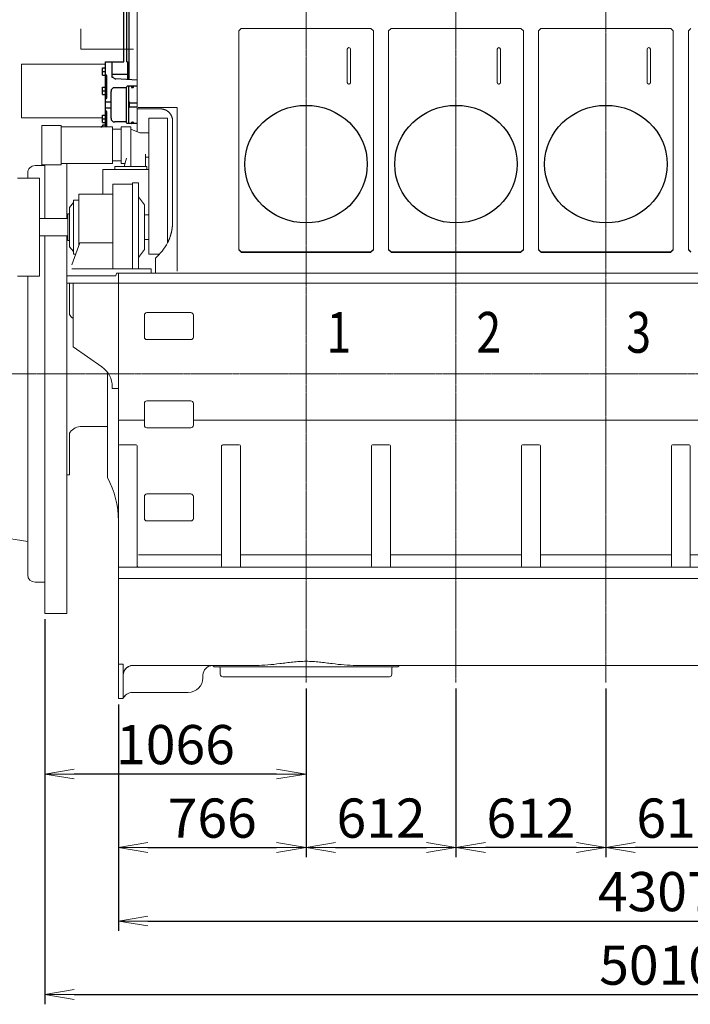
# Model space of a CAD drawing. Extents: x -17242 to 8267, y -144 to 19276.
# Drawn here: x -8795 to -6058, y 9573 to 13592 of the extents above; entities that cross this region are included whole.
import ezdxf

# ---------------------------------------------------------------- set-up
doc = ezdxf.new("R2010")
doc.units = 0
doc.header["$LTSCALE"] = 5
doc.header["$PDMODE"] = 1
doc.linetypes.add('CENTER', pattern=[2, 1.25, -0.25, 0.25, -0.25])
doc.layers.get('0').update_dxf_attribs({"color": 255, "linetype": 'CONTINUOUS'})
doc.layers.get('Defpoints').update_dxf_attribs({"color": 251, "linetype": 'CONTINUOUS'})
doc.layers.add('00_COMPONENTS', color=7, linetype='CONTINUOUS')
doc.layers.add('07_ALL_FEATURES', color=7, linetype='CONTINUOUS')
for name, color, linetype, lineweight in [('CENT001', 213, 'CENTER', 20), ('DIM001', 255, 'CONTINUOUS', 20), ('LINE001', 2, 'CONTINUOUS', 20)]:
    doc.layers.add(name, color=color, linetype=linetype, lineweight=lineweight)
doc.layers.add('VIEW001', color=255, linetype='CONTINUOUS', plot=False)
doc.styles.add('Dim_std', font='simplex.shx', dxfattribs={"width": 0.8, "bigfont": 'extfont.shx'})
doc.styles.get("Standard").update_dxf_attribs({"font": 'simplex.shx', "width": 0.8, "bigfont": 'extfont.shx'})
doc.dimstyles.new('S1-40', dxfattribs={"dimscale": 40, "dimtxt": 4, "dimasz": 3, "dimexe": 1, "dimexo": 0.6, "dimgap": 1, "dimtad": 1, "dimdec": 3, "dimdsep": 46, "dimtxsty": 'Dim_std', "dimblk1": 'OPEN', "dimblk2": 'OPEN', "dimsah": 1, "dimcen": 0, "dimclrd": 256, "dimclre": 256, "dimclrt": 256, "dimadec": 3, "dimazin": 2, "dimtfac": 1, "dimtdec": 3, "dimtmove": 0, "dimatfit": 0, "dimldrblk": 'OPEN', "dimfxl": 1, "dimtolj": 1, "dimtzin": 0, "dimarcsym": 0})

# ---------------------------------------------------------------- blocks, each defined once
blk = doc.blocks.new('_OPEN')
at = {"color": 0, "linetype": 'ByBlock'}
for p, q in [((-1, 0.167), (0, 0)), ((0, 0), (-1, -0.167)), ((0, 0), (-1, 0))]:
    blk.add_line(p, q, dxfattribs=at)
blk = doc.blocks.new('*D63')
at = {"layer": 'Defpoints', "color": 0, "linetype": 'Continuous', "transparency": 16777216}
for p in [(-8692.5, 11168.9), (-7626.5, 10886.9), (-8692.5, 10513.4)]:
    blk.add_point(p, dxfattribs=at)
at = {"layer": 'DIM001', "linetype": 'Continuous', "lineweight": -2, "transparency": 16777216}
for p, q in [((-8692.5, 11144.9), (-8692.5, 10473.4)), ((-7626.5, 10862.9), (-7626.5, 10473.4)), ((-7746.5, 10513.4), (-8572.5, 10513.4))]:
    blk.add_line(p, q, dxfattribs=at)
at = {"layer": 'DIM001', "linetype": 'Continuous', "lineweight": -2, "transparency": 16777216, "xscale": 120, "yscale": 120, "zscale": 120, "rotation": 180}
blk.add_blockref('_OPEN', (-8692.5, 10513.4), dxfattribs=at)
at = {"layer": 'DIM001', "linetype": 'Continuous', "lineweight": -2, "transparency": 16777216, "xscale": 120, "yscale": 120, "zscale": 120}
blk.add_blockref('_OPEN', (-7626.5, 10513.4), dxfattribs=at)
at = {"layer": 'DIM001', "linetype": 'Continuous', "transparency": 16777216, "insert": (-8159.5, 10633.4), "char_height": 160, "attachment_point": 5, "style": 'Dim_std'}
blk.add_mtext('\\A1;1066', dxfattribs=at)
blk = doc.blocks.new('*D64')
at = {"layer": 'Defpoints', "color": 0, "linetype": 'Continuous', "transparency": 16777216}
for p in [(-7626.5, 10886.9), (-8392.5, 10821.4), (-7626.5, 10213.4)]:
    blk.add_point(p, dxfattribs=at)
at = {"layer": 'DIM001', "linetype": 'Continuous', "lineweight": -2, "transparency": 16777216}
for p, q in [((-7626.5, 10862.9), (-7626.5, 10173.4)), ((-8392.5, 10797.4), (-8392.5, 10173.4)), ((-8272.5, 10213.4), (-7746.5, 10213.4))]:
    blk.add_line(p, q, dxfattribs=at)
at = {"layer": 'DIM001', "linetype": 'Continuous', "lineweight": -2, "transparency": 16777216, "xscale": 120, "yscale": 120, "zscale": 120, "rotation": 180}
blk.add_blockref('_OPEN', (-8392.5, 10213.4), dxfattribs=at)
at = {"layer": 'DIM001', "linetype": 'Continuous', "lineweight": -2, "transparency": 16777216, "xscale": 120, "yscale": 120, "zscale": 120}
blk.add_blockref('_OPEN', (-7626.5, 10213.4), dxfattribs=at)
at = {"layer": 'DIM001', "linetype": 'Continuous', "transparency": 16777216, "insert": (-8009.5, 10333.4), "char_height": 160, "attachment_point": 5, "style": 'Dim_std'}
blk.add_mtext('\\A1;766', dxfattribs=at)
blk = doc.blocks.new('*D65')
at = {"layer": 'Defpoints', "color": 0, "linetype": 'Continuous', "transparency": 16777216}
for p in [(-7626.5, 10886.9), (-7014.5, 10886.9), (-7014.5, 10213.4)]:
    blk.add_point(p, dxfattribs=at)
at = {"layer": 'DIM001', "linetype": 'Continuous', "lineweight": -2, "transparency": 16777216}
for p, q in [((-7626.5, 10862.9), (-7626.5, 10173.4)), ((-7014.5, 10862.9), (-7014.5, 10173.4)), ((-7506.5, 10213.4), (-7134.5, 10213.4))]:
    blk.add_line(p, q, dxfattribs=at)
at = {"layer": 'DIM001', "linetype": 'Continuous', "lineweight": -2, "transparency": 16777216, "xscale": 120, "yscale": 120, "zscale": 120, "rotation": 180}
blk.add_blockref('_OPEN', (-7626.5, 10213.4), dxfattribs=at)
at = {"layer": 'DIM001', "linetype": 'Continuous', "lineweight": -2, "transparency": 16777216, "xscale": 120, "yscale": 120, "zscale": 120}
blk.add_blockref('_OPEN', (-7014.5, 10213.4), dxfattribs=at)
at = {"layer": 'DIM001', "linetype": 'Continuous', "transparency": 16777216, "insert": (-7320.5, 10333.4), "char_height": 160, "attachment_point": 5, "style": 'Dim_std'}
blk.add_mtext('\\A1;612', dxfattribs=at)
blk = doc.blocks.new('*D68')
at = {"layer": 'Defpoints', "color": 0, "linetype": 'Continuous', "transparency": 16777216}
for p in [(-6402.5, 10886.9), (-5790.5, 10886.9), (-6402.5, 10213.4)]:
    blk.add_point(p, dxfattribs=at)
at = {"layer": 'DIM001', "linetype": 'Continuous', "lineweight": -2, "transparency": 16777216}
for p, q in [((-6402.5, 10862.9), (-6402.5, 10173.4)), ((-5790.5, 10862.9), (-5790.5, 10173.4)), ((-5910.5, 10213.4), (-6282.5, 10213.4))]:
    blk.add_line(p, q, dxfattribs=at)
at = {"layer": 'DIM001', "linetype": 'Continuous', "lineweight": -2, "transparency": 16777216, "xscale": 120, "yscale": 120, "zscale": 120, "rotation": 180}
blk.add_blockref('_OPEN', (-6402.5, 10213.4), dxfattribs=at)
at = {"layer": 'DIM001', "linetype": 'Continuous', "lineweight": -2, "transparency": 16777216, "xscale": 120, "yscale": 120, "zscale": 120}
blk.add_blockref('_OPEN', (-5790.5, 10213.4), dxfattribs=at)
at = {"layer": 'DIM001', "linetype": 'Continuous', "transparency": 16777216, "insert": (-6096.5, 10333.4), "char_height": 160, "attachment_point": 5, "style": 'Dim_std'}
blk.add_mtext('\\A1;612', dxfattribs=at)
blk = doc.blocks.new('*D69')
at = {"layer": 'Defpoints', "color": 0, "linetype": 'Continuous', "transparency": 16777216}
for p in [(-7014.5, 10886.9), (-6402.5, 10886.9), (-7014.5, 10213.4)]:
    blk.add_point(p, dxfattribs=at)
at = {"layer": 'DIM001', "linetype": 'Continuous', "lineweight": -2, "transparency": 16777216}
for p, q in [((-7014.5, 10862.9), (-7014.5, 10173.4)), ((-6402.5, 10862.9), (-6402.5, 10173.4)), ((-6522.5, 10213.4), (-6894.5, 10213.4))]:
    blk.add_line(p, q, dxfattribs=at)
at = {"layer": 'DIM001', "linetype": 'Continuous', "lineweight": -2, "transparency": 16777216, "xscale": 120, "yscale": 120, "zscale": 120, "rotation": 180}
blk.add_blockref('_OPEN', (-7014.5, 10213.4), dxfattribs=at)
at = {"layer": 'DIM001', "linetype": 'Continuous', "lineweight": -2, "transparency": 16777216, "xscale": 120, "yscale": 120, "zscale": 120}
blk.add_blockref('_OPEN', (-6402.5, 10213.4), dxfattribs=at)
at = {"layer": 'DIM001', "linetype": 'Continuous', "transparency": 16777216, "insert": (-6708.5, 10333.4), "char_height": 160, "attachment_point": 5, "style": 'Dim_std'}
blk.add_mtext('\\A1;612', dxfattribs=at)
blk = doc.blocks.new('A$C66E206CE')
at = {"layer": '00_COMPONENTS', "color": 7, "linetype": 'Continuous'}
for p, q in [((-744, 2404), (-744, 2392.7)), ((-744, 2404), (-732, 2404)), ((-732, 2404), (-732, 2399)), ((-685, 2399), (-732, 2399)), ((-744, 2176.3), (-744, 1567.3)), ((-789, 1488), (-789, 1512)), ((-744, 1512), (-789, 1512)), ((-690, 1500), (-789, 1500)), ((-744, 1488), (-789, 1488)), ((-744, 1273.2), (-744, 1488)), ((-690, 1512), (-732, 1512)), ((-732, 1273.2), (-732, 1488)), ((-690, 1488), (-732, 1488)), ((-727, 1512), (-727, 1488)), ((-723, 1488), (-723, 1200.4)), ((-831, 1219.9), (-831, 1249.9)), ((-831, 1249.9), (-818, 1249.9)), ((-818, 1273.2), (-744, 1273.2)), ((-818, 1009), (-818, 1273.2)), ((-792, 1210.4), (-792, 1273.2)), ((-732, 1273.2), (-727, 1273.2)), ((-727, 1200.6), (-727, 1273.2)), ((-831, 1234.9), (-818, 1234.9)), ((-831, 1219.9), (-818, 1219.9)), ((-813, 1128.2), (-813, 1215.2)), ((-792, 1223.2), (-727, 1223.2)), ((-786.6, 1209.2), (-790.8, 1209.2)), ((-831, 1139.8), (-831, 1169.8)), ((-831, 1169.8), (-818, 1169.8)), ((-733, 1168.2), (-781, 1168.2)), ((-690, 1198.3), (-776, 1203.8)), ((-733, 1025.4), (-733, 1171)), ((-690.6, 1174.2), (-729.8, 1174.2)), ((-721, 1174.2), (-723, 1172.2)), ((-723, 1024.2), (-723, 1172.2)), ((-713, 1174), (-713, 1170)), ((-712.2, 1169.2), (-706.3, 1169.2)), ((-711.2, 1169.2), (-711.2, 1170.9)), ((-705.5, 1174), (-705.5, 1170)), ((-690, 1176.1), (-693.3, 1174.2)), ((-831, 1154.8), (-818, 1154.8)), ((-831, 1139.8), (-818, 1139.8)), ((-796, 1043.2), (-796, 1153.2)), ((-818, 1110.3), (-796, 1110.3)), ((-818, 1086.1), (-796, 1086.1)), ((-723, 1110), (-720, 1107)), ((-723, 1086.5), (-720, 1089.5)), ((-720, 1089.5), (-720, 1107)), ((-720, 1107), (-690, 1107)), ((-720, 1089.5), (-690, 1089.5)), ((-831, 1026.6), (-831, 1056.6)), ((-831, 1056.6), (-818, 1056.6)), ((-813, 1009), (-813, 1068.2)), ((-838, 1009), (-838, 1009.1)), ((-838, 1009.1), (-834, 1009.1)), ((-834, 1009), (-834, 1011.1)), ((-834, 1010), (-831, 1010)), ((-831, 1041.6), (-818, 1041.6)), ((-831, 1026.6), (-818, 1026.6)), ((-830.7, 1015.1), (-831, 1014.6)), ((-831, 1014.6), (-831, 1009)), ((-818, 1015.1), (-830.7, 1015.1)), ((-733, 1028.2), (-781, 1028.2)), ((-690.6, 1022.2), (-729.8, 1022.2)), ((-723, 1024.2), (-721, 1022.2)), ((-713, 1026.4), (-713, 1022.4)), ((-712.2, 1027.2), (-706.3, 1027.2)), ((-711.2, 1025.5), (-711.2, 1027.2)), ((-705.5, 1026.4), (-705.5, 1022.4))]:
    blk.add_line(p, q, dxfattribs=at)
at = {"layer": '00_COMPONENTS', "ltscale": 0.5}
for p, q in [((-732, 1512), (-732, 2176.3)), ((-744, 1512), (-744, 1567.3))]:
    blk.add_line(p, q, dxfattribs=at)
at = {"layer": '00_COMPONENTS', "color": 2, "linetype": 'Continuous'}
blk.add_line((-834, 1011.1), (-831, 1011.1), dxfattribs=at)
at = {"layer": '00_COMPONENTS', "color": 7, "linetype": 'Continuous'}
blk.add_lwpolyline([(-829.6, 1015.1), (-830.2, 1013), (-830.6, 1011), (-830.7, 1009.1), (-830.7, 1009)], dxfattribs=at)
for centre in [(-708.3, 1170.9), (-708.3, 1025.5)]:
    blk.add_circle(centre, 2.85, dxfattribs=at)
for centre, radius, start, end in [((-818, 1215.2), 5, 0, 90), ((-790.8, 1210.4), 1.2, 180, 270), ((-775, 1218.8), 15, 219.6214, 266.3177), ((-781, 1153.2), 15, 90, 180), ((-729.8, 1171), 3.2, 90, 180), ((-713.2, 1174), 0.2, 0, 90), ((-712.2, 1170), 0.8, 180, 270), ((-706.3, 1170), 0.8, 270, 0), ((-705.3, 1174), 0.2, 90, 180), ((-818, 1128.2), 5, 270, 0), ((-818, 1068.2), 5, 0, 90), ((-781, 1043.2), 15, 180, 270), ((-729.8, 1025.4), 3.2, 180, 270), ((-713.2, 1022.4), 0.2, 270, 0), ((-712.2, 1026.4), 0.8, 90, 180), ((-706.3, 1026.4), 0.8, 0, 90), ((-705.3, 1022.4), 0.2, 180, 270)]:
    blk.add_arc(centre, radius, start, end, dxfattribs=at)
blk = doc.blocks.new('*D77')
at = {"layer": 'Defpoints', "color": 0, "linetype": 'Continuous', "transparency": 16777216}
for p in [(-4085.5, 11015.4), (-8392.5, 10821.4), (-4085.5, 9913.4)]:
    blk.add_point(p, dxfattribs=at)
at = {"layer": 'DIM001', "linetype": 'Continuous', "lineweight": -2, "transparency": 16777216}
for p, q in [((-4085.5, 10991.4), (-4085.5, 9873.4)), ((-8392.5, 10797.4), (-8392.5, 9873.4)), ((-8272.5, 9913.4), (-4205.5, 9913.4))]:
    blk.add_line(p, q, dxfattribs=at)
at = {"layer": 'DIM001', "linetype": 'Continuous', "lineweight": -2, "transparency": 16777216, "xscale": 120, "yscale": 120, "zscale": 120, "rotation": 180}
blk.add_blockref('_OPEN', (-8392.5, 9913.4), dxfattribs=at)
at = {"layer": 'DIM001', "linetype": 'Continuous', "lineweight": -2, "transparency": 16777216, "xscale": 120, "yscale": 120, "zscale": 120}
blk.add_blockref('_OPEN', (-4085.5, 9913.4), dxfattribs=at)
at = {"layer": 'DIM001', "linetype": 'Continuous', "transparency": 16777216, "insert": (-6193, 10033.4), "char_height": 160, "attachment_point": 5, "style": 'Dim_std'}
blk.add_mtext('\\A1;4307', dxfattribs=at)
blk = doc.blocks.new('*D80')
at = {"layer": 'Defpoints', "color": 0, "linetype": 'Continuous', "transparency": 16777216}
for p in [(-3682.5, 11286.4), (-8692.5, 11168.9), (-3682.5, 9613.4)]:
    blk.add_point(p, dxfattribs=at)
at = {"layer": 'DIM001', "linetype": 'Continuous', "lineweight": -2, "transparency": 16777216}
for p, q in [((-3682.5, 11262.4), (-3682.5, 9573.4)), ((-8692.5, 11144.9), (-8692.5, 9573.4)), ((-8572.5, 9613.4), (-3802.5, 9613.4))]:
    blk.add_line(p, q, dxfattribs=at)
at = {"layer": 'DIM001', "linetype": 'Continuous', "lineweight": -2, "transparency": 16777216, "xscale": 120, "yscale": 120, "zscale": 120, "rotation": 180}
blk.add_blockref('_OPEN', (-8692.5, 9613.4), dxfattribs=at)
at = {"layer": 'DIM001', "linetype": 'Continuous', "lineweight": -2, "transparency": 16777216, "xscale": 120, "yscale": 120, "zscale": 120}
blk.add_blockref('_OPEN', (-3682.5, 9613.4), dxfattribs=at)
at = {"layer": 'DIM001', "linetype": 'Continuous', "transparency": 16777216, "insert": (-6187.5, 9733.4), "char_height": 160, "attachment_point": 5, "style": 'Dim_std'}
blk.add_mtext('\\A1;5010', dxfattribs=at)
blk = doc.blocks.new('A$C312F34A6')
at = {"color": 0, "linetype": 'ByBlock', "ltscale": 0.5}
for p, q in [((-275, 1400.5), (-265, 1410.1)), ((265, 1410.1), (275, 1400.5)), ((337, 1400.5), (347, 1410.1)), ((877, 1410.1), (887, 1400.5)), ((949, 1400.5), (959, 1410.1)), ((1489, 1410.1), (1499, 1400.5)), ((1561, 1400.5), (1571, 1410.1)), ((-275, 508.2), (-265, 498.6)), ((-275, 505.9), (-265, 496.3)), ((-265, 498.6), (-265, 496.3)), ((-264, 495.9), (-264.5, 496.3)), ((264, 495.9), (264.5, 496.3)), ((275, 508.2), (265, 498.6)), ((275, 505.9), (265, 496.3)), ((265, 498.6), (265, 496.3)), ((337, 508.2), (347, 498.6)), ((337, 505.9), (347, 496.3)), ((347, 498.6), (347, 496.3)), ((348, 495.9), (347.5, 496.3)), ((876, 495.9), (876.5, 496.3)), ((887, 508.2), (877, 498.6)), ((887, 505.9), (877, 496.3)), ((877, 498.6), (877, 496.3)), ((949, 508.2), (959, 498.6)), ((949, 505.9), (959, 496.3)), ((959, 498.6), (959, 496.3)), ((960, 495.9), (959.5, 496.3)), ((1488, 495.9), (1488.5, 496.3)), ((1499, 508.2), (1489, 498.6)), ((1499, 505.9), (1489, 496.3)), ((1489, 498.6), (1489, 496.3)), ((1561, 508.2), (1571, 498.6)), ((1561, 505.9), (1571, 496.3))]:
    blk.add_line(p, q, dxfattribs=at)
at = {"color": 0, "linetype": 'ByBlock'}
for p, q in [((-265, 1410.1), (265, 1410.1)), ((347, 1410.1), (877, 1410.1)), ((959, 1410.1), (1489, 1410.1)), ((-275, 505.9), (-275, 1400.5)), ((275, 1400.5), (275, 505.9)), ((337, 505.9), (337, 1400.5)), ((887, 1400.5), (887, 505.9)), ((949, 505.9), (949, 1400.5)), ((1499, 1400.5), (1499, 505.9)), ((1561, 505.9), (1561, 1400.5)), ((168.5, 1189.4), (168.5, 1325.2)), ((181.5, 1189.4), (181.5, 1325.2)), ((780.5, 1189.4), (780.5, 1325.2)), ((793.5, 1189.4), (793.5, 1325.2)), ((1392.5, 1189.4), (1392.5, 1325.2)), ((1405.5, 1189.4), (1405.5, 1325.2)), ((265, 498.6), (-265, 498.6)), ((-265, 496.3), (265, 496.3)), ((-264, 496.3), (-264, 495.9)), ((-264, 495.9), (264, 495.9)), ((264, 495.9), (264, 496.3)), ((877, 498.6), (347, 498.6)), ((347, 496.3), (877, 496.3)), ((348, 496.3), (348, 495.9)), ((348, 495.9), (876, 495.9)), ((876, 495.9), (876, 496.3)), ((1489, 498.6), (959, 498.6)), ((959, 496.3), (1489, 496.3)), ((960, 496.3), (960, 495.9)), ((960, 495.9), (1488, 495.9)), ((1488, 495.9), (1488, 496.3))]:
    blk.add_line(p, q, dxfattribs=at)
for points in [[(168.5, 1189.4), (168.5, 1188.9, 0.0174), (168.6, 1188.5, 0.017911), (168.6, 1188.1, 0.01782), (168.8, 1187.7, 0.017569), (168.9, 1187.3, 0.017425), (169, 1186.9, 0.0171), (169.2, 1186.5, 0.016839), (169.4, 1186.2, 0.016444), (169.7, 1185.8, 0.016154), (169.9, 1185.5, 0.015682), (170.2, 1185.2, 0.015352), (170.4, 1184.9, 0.014842), (170.7, 1184.7, 0.014501), (171, 1184.5, 0.014013), (171.3, 1184.3, 0.013631), (171.6, 1184.1, 0.012894), (171.9, 1183.9, 0.01307), (172.2, 1183.8, 0.013177), (172.5, 1183.6, 0.012919), (172.8, 1183.5, 0.013592), (173.2, 1183.4, 0.013973), (173.6, 1183.3, 0.014279), (174, 1183.2, 0.014456), (174.3, 1183.2, 0.014869), (174.8, 1183.1, 0.015094), (175.2, 1183.1, 0.015431), (175.6, 1183.2, 0.015621), (176, 1183.2, 0.015926), (176.5, 1183.3, 0.016101), (176.9, 1183.4, 0.016346), (177.3, 1183.5, 0.01649), (177.7, 1183.7, 0.016661), (178.1, 1183.9, 0.016779), (178.5, 1184.1, 0.016892), (178.9, 1184.4, 0.016935), (179.2, 1184.6, 0.016874), (179.6, 1184.9, 0.016981), (179.9, 1185.2, 0.017117), (180.1, 1185.5, 0.016759), (180.4, 1185.9, 0.015807), (180.6, 1186.2, 0.016803), (180.8, 1186.6, 0.018923), (181, 1186.9, 0.015238), (181.1, 1187.3, 0.007358), (181.3, 1187.6, 0.019128), (181.4, 1188, 0.031444), (181.4, 1188.6, 0.016607), (181.5, 1189.4, 0.00939)], [(780.5, 1189.4), (780.5, 1188.9, 0.0174), (780.6, 1188.5, 0.017911), (780.6, 1188.1, 0.01782), (780.8, 1187.7, 0.017569), (780.9, 1187.3, 0.017425), (781, 1186.9, 0.0171), (781.2, 1186.5, 0.016839), (781.4, 1186.2, 0.016444), (781.7, 1185.8, 0.016154), (781.9, 1185.5, 0.015682), (782.2, 1185.2, 0.015352), (782.4, 1184.9, 0.014842), (782.7, 1184.7, 0.014501), (783, 1184.5, 0.014013), (783.3, 1184.3, 0.013631), (783.6, 1184.1, 0.012894), (783.9, 1183.9, 0.01307), (784.2, 1183.8, 0.013177), (784.5, 1183.6, 0.012919), (784.8, 1183.5, 0.013592), (785.2, 1183.4, 0.013973), (785.6, 1183.3, 0.014279), (786, 1183.2, 0.014456), (786.3, 1183.2, 0.014869), (786.8, 1183.1, 0.015094), (787.2, 1183.1, 0.015431), (787.6, 1183.2, 0.015621), (788, 1183.2, 0.015926), (788.5, 1183.3, 0.016101), (788.9, 1183.4, 0.016346), (789.3, 1183.5, 0.01649), (789.7, 1183.7, 0.016661), (790.1, 1183.9, 0.016779), (790.5, 1184.1, 0.016892), (790.9, 1184.4, 0.016935), (791.2, 1184.6, 0.016874), (791.6, 1184.9, 0.016981), (791.9, 1185.2, 0.017117), (792.1, 1185.5, 0.016759), (792.4, 1185.9, 0.015807), (792.6, 1186.2, 0.016803), (792.8, 1186.6, 0.018923), (793, 1186.9, 0.015238), (793.1, 1187.3, 0.007358), (793.3, 1187.6, 0.019128), (793.4, 1188, 0.031444), (793.4, 1188.6, 0.016607), (793.5, 1189.4, 0.00939)], [(1392.5, 1189.4), (1392.5, 1188.9, 0.0174), (1392.6, 1188.5, 0.017911), (1392.6, 1188.1, 0.01782), (1392.8, 1187.7, 0.017569), (1392.9, 1187.3, 0.017425), (1393, 1186.9, 0.0171), (1393.2, 1186.5, 0.016839), (1393.4, 1186.2, 0.016444), (1393.7, 1185.8, 0.016154), (1393.9, 1185.5, 0.015682), (1394.2, 1185.2, 0.015352), (1394.4, 1184.9, 0.014842), (1394.7, 1184.7, 0.014501), (1395, 1184.5, 0.014013), (1395.3, 1184.3, 0.013631), (1395.6, 1184.1, 0.012894), (1395.9, 1183.9, 0.01307), (1396.2, 1183.8, 0.013177), (1396.5, 1183.6, 0.012919), (1396.8, 1183.5, 0.013592), (1397.2, 1183.4, 0.013973), (1397.6, 1183.3, 0.014279), (1398, 1183.2, 0.014456), (1398.3, 1183.2, 0.014869), (1398.8, 1183.1, 0.015094), (1399.2, 1183.1, 0.015431), (1399.6, 1183.2, 0.015621), (1400, 1183.2, 0.015926), (1400.5, 1183.3, 0.016101), (1400.9, 1183.4, 0.016346), (1401.3, 1183.5, 0.01649), (1401.7, 1183.7, 0.016661), (1402.1, 1183.9, 0.016779), (1402.5, 1184.1, 0.016892), (1402.9, 1184.4, 0.016935), (1403.2, 1184.6, 0.016874), (1403.6, 1184.9, 0.016981), (1403.9, 1185.2, 0.017117), (1404.1, 1185.5, 0.016759), (1404.4, 1185.9, 0.015807), (1404.6, 1186.2, 0.016803), (1404.8, 1186.6, 0.018923), (1405, 1186.9, 0.015238), (1405.1, 1187.3, 0.007358), (1405.3, 1187.6, 0.019128), (1405.4, 1188, 0.031444), (1405.4, 1188.6, 0.016607), (1405.5, 1189.4, 0.00939)]]:
    blk.add_lwpolyline(points, format="xyb", dxfattribs=at)
for centre in [(175, 1325.2), (787, 1325.2), (1399, 1325.2)]:
    blk.add_arc(centre, 6.5, 360, 180, dxfattribs=at)

msp = doc.modelspace()

# ---------------------------------------------------------------- linework, layer by layer
at = {"layer": '07_ALL_FEATURES', "color": 7, "linetype": 'Continuous'}
msp.add_arc((-8310.5051, 11362.3538), 5, 180, 270, dxfattribs=at)
at = {"layer": 'CENT001', "color": 6}
for p, q in [((-7626.5051, 17799.9518), (-7626.5051, 10886.9155)), ((-7014.5051, 17799.9518), (-7014.5051, 10886.9155)), ((-6402.5051, 13689.317), (-6402.5051, 10886.9155)), ((-9106.2584, 12146.3538), (-3287.8834, 12146.3538))]:
    msp.add_line(p, q, dxfattribs=at)
at = {"layer": 'LINE001', "color": 145, "linetype": 'Continuous'}
for p, q in [((-8316.4889, 13135.246), (-8316.4889, 13818.1901)), ((-8546.0127, 13555.3655), (-8546.0127, 13471.5354)), ((-8331.5109, 13471.5354), (-8546.0127, 13471.5354)), ((-8787.7002, 13410.8984), (-8787.7002, 13191.8213)), ((-8444.5051, 13410.8984), (-8787.7002, 13410.8984)), ((-8316.5109, 13228.1095), (-8221.5101, 13228.1095)), ((-8787.7002, 13191.8213), (-8457.5051, 13191.8213)), ((-8171.5098, 13180.1356), (-8171.5098, 12765.4892)), ((-8196.4233, 12672.7387), (-8214.0237, 12647.9933)), ((-8234.0105, 12626.0355), (-8241.5102, 12618.8398)), ((-8241.5102, 12557.3568), (-8241.5102, 12618.8398)), ((-8214.0237, 12647.9933), (-8234.0105, 12626.0355)), ((-8602.5133, 12546.3564), (-8402.5116, 12546.3564)), ((-8602.5133, 12546.3564), (-8602.5133, 12517.3563)), ((-8582.5132, 12575.3566), (-8258.5106, 12575.3566)), ((-8441.5799, 12546.3538), (-8528.1824, 12546.3538)), ((-8402.5373, 12546.3564), (-8441.5799, 12546.3538)), ((-8399.5899, 12557.3568), (-8402.5373, 12546.3564)), ((-8399.5899, 12557.3568), (-4128.7879, 12557.3568)), ((-8392.5372, 10821.3538), (-8392.5372, 12557.3568)), ((-8258.5106, 12557.3568), (-8258.5106, 12575.3566)), ((-8602.5389, 12517.3563), (-4085.5051, 12517.3563)), ((-8592.5132, 12393.3557), (-8592.5132, 12517.3563)), ((-8577.5132, 12257.354), (-8577.5132, 12517.3563)), ((-8286.5051, 12386.3538), (-8286.5051, 12296.3538)), ((-8096.5051, 12396.3538), (-8276.5051, 12396.3538)), ((-8086.5051, 12296.3538), (-8086.5051, 12386.3538)), ((-8577.5132, 12257.354), (-8460.1543, 12175.1796)), ((-8276.5051, 12286.3538), (-8096.5051, 12286.3538)), ((-8437.5118, 11723.988), (-8437.5118, 12149.3611)), ((-8417.5117, 12093.2632), (-8417.5117, 12087.3535)), ((-8417.5117, 12087.3535), (-8392.5116, 12087.3535)), ((-8392.5051, 12016.0168), (-8392.5051, 11346.3538)), ((-8286.5051, 12026.3538), (-8286.5051, 11936.3538)), ((-8276.5051, 12036.3538), (-8096.5051, 12036.3538)), ((-8086.5051, 12026.3538), (-8086.5051, 11936.3538)), ((-8392.5051, 11957.6606), (-8286.5051, 11957.6606)), ((-8086.5051, 11957.6606), (-4181.5051, 11957.6606)), ((-8592.5132, 11733.8504), (-8592.5132, 11899.3519)), ((-8541.8937, 11931.852), (-8437.5118, 11931.852)), ((-8096.5051, 11926.3538), (-8276.5051, 11926.3538)), ((-8320.5051, 11857.3538), (-8387.5051, 11857.3538)), ((-7899.0051, 11857.3538), (-7966.0051, 11857.3538)), ((-7287.0051, 11857.3538), (-7354.712, 11857.3538)), ((-6675.0051, 11857.3538), (-6742.712, 11857.3538)), ((-6063.0051, 11857.3538), (-6130.712, 11857.3538)), ((-8315.5051, 11852.3538), (-8315.5051, 11362.3538)), ((-7971.0051, 11362.3538), (-7971.0051, 11852.3538)), ((-7894.0051, 11852.3538), (-7894.0051, 11357.3538)), ((-7359.0051, 11362.3538), (-7359.0051, 11852.3538)), ((-7282.0051, 11852.3538), (-7282.0051, 11357.3538)), ((-6747.0051, 11362.3538), (-6747.0051, 11852.3538)), ((-6670.0051, 11852.3538), (-6670.0051, 11357.3538)), ((-6135.0051, 11362.3538), (-6135.0051, 11852.3538)), ((-6058.0051, 11852.3538), (-6058.0051, 11357.3538)), ((-8602.5133, 11733.8504), (-8592.5139, 11733.8504)), ((-8096.5051, 11656.3538), (-8276.5051, 11656.3538)), ((-8286.5051, 11646.3538), (-8286.5051, 11556.3538)), ((-8086.5051, 11556.3538), (-8086.5051, 11646.3538)), ((-8276.5051, 11546.3538), (-8096.5051, 11546.3538)), ((-7976.0051, 11407.8093), (-8310.5051, 11407.8093)), ((-7364.0051, 11407.8093), (-7894.0051, 11407.8093)), ((-6752.0051, 11407.8093), (-7282.0051, 11407.8093)), ((-6140.0051, 11407.8093), (-6670.0051, 11407.8093)), ((-5528.0051, 11407.8093), (-6058.0051, 11407.8093)), ((-8392.5051, 11357.3538), (-4085.5051, 11357.3538)), ((-8392.5051, 11310.7724), (-4162.4826, 11310.7724)), ((-8392.5051, 10961.3378), (-8372.5051, 10961.3378)), ((-8334.2245, 10956.3538), (-7830.3487, 10956.3538)), ((-8002.9695, 10951.8182), (-8005.9827, 10954.8314)), ((-7999.434, 10950.3538), (-7253.5762, 10950.3538)), ((-7976.5051, 10920.3538), (-7976.5051, 10945.3538)), ((-7422.6614, 10956.3538), (-5382.3487, 10956.3538)), ((-7276.5051, 10920.3538), (-7276.5051, 10945.3538)), ((-7250.0406, 10951.8182), (-7246.9695, 10954.8893)), ((-8372.5051, 10921.8953), (-8372.5051, 10821.3538)), ((-8047.5051, 10906.3538), (-8047.5051, 10916.3538)), ((-7966.5051, 10910.3538), (-7286.5051, 10910.3538)), ((-8372.5051, 10821.3538), (-8392.5051, 10821.3538)), ((-8340.58, 10846.0201), (-8340.3702, 10846.0468)), ((-8340.3919, 10846.0441), (-8339.9357, 10846.0985)), ((-8339.959, 10846.0959), (-8339.7558, 10846.1185)), ((-8339.7775, 10846.1162), (-8339.5544, 10846.14)), ((-8339.576, 10846.1377), (-8339.3547, 10846.1602)), ((-8339.3763, 10846.158), (-8339.1569, 10846.1792)), ((-8339.1784, 10846.1772), (-8338.961, 10846.1971)), ((-8338.9825, 10846.1952), (-8338.7671, 10846.2138)), ((-8338.7885, 10846.212), (-8338.5752, 10846.2295)), ((-8338.5966, 10846.2278), (-8338.3855, 10846.244)), ((-8338.4069, 10846.2424), (-8338.1981, 10846.2575)), ((-8338.2193, 10846.256), (-8338.0129, 10846.2699)), ((-8338.034, 10846.2685), (-8337.8302, 10846.2813)), ((-8337.8511, 10846.2801), (-8337.7908, 10846.2837)), ((-8337.8302, 10846.2813), (-8337.6114, 10846.2939)), ((-8337.65, 10846.2918), (-8337.4348, 10846.3032)), ((-8337.4727, 10846.3013), (-8337.2407, 10846.3125)), ((-8337.2611, 10846.3116), (-8337.0343, 10846.3213)), ((-8337.0703, 10846.3199), (-8336.8482, 10846.3284)), ((-8336.868, 10846.3277), (-8336.6516, 10846.3349)), ((-8336.6856, 10846.3339), (-8336.4745, 10846.34)), ((-8336.4936, 10846.3395), (-8336.2706, 10846.3448)), ((-8336.2892, 10846.3444), (-8336.0746, 10846.3485)), ((-8336.0926, 10846.3482), (-8335.8871, 10846.3511)), ((-8335.9044, 10846.3509), (-8335.6864, 10846.3529)), ((-8335.712, 10846.3527), (-8335.5156, 10846.3537)), ((-8335.5284, 10846.3538), (-8107.5051, 10846.3538)), ((-8335.43, 10846.3538), (-8335.4253, 10846.3538))]:
    msp.add_line(p, q, dxfattribs=at)
at = {"layer": 'LINE001', "color": 7, "linetype": 'Continuous'}
for q in [(-8311.5051, 13233.2658), (-8152.5051, 12566.3538)]:
    msp.add_line((-8152.5051, 13233.2658), q, dxfattribs=at)
at = {"layer": 'LINE001', "color": 150, "linetype": 'Continuous'}
for p, q in [((-8268.511, 12635.3572), (-8268.511, 13190.3627)), ((-8191.5102, 13190.3627), (-8268.511, 13190.3627)), ((-8191.5102, 12681.8777), (-8191.5102, 13190.3627)), ((-8705.5145, 13160.3622), (-8705.5145, 13000.361)), ((-8626.5141, 13160.3622), (-8705.5145, 13160.3622)), ((-8626.5141, 13160.3622), (-8626.5141, 13000.361)), ((-8416.512, 13155.3618), (-8626.5141, 13155.3618)), ((-8416.512, 13155.3618), (-8416.512, 13005.3604)), ((-8381.5119, 13145.3618), (-8416.512, 13145.3618)), ((-8381.5119, 13155.3618), (-8381.5119, 13005.3604)), ((-8341.5113, 13155.3618), (-8381.5119, 13155.3618)), ((-8341.5113, 12992.36), (-8341.5113, 13155.3618)), ((-8304.4398, 13130.362), (-8341.5113, 13145.3618)), ((-8268.511, 13130.362), (-8304.4398, 13130.362)), ((-8368.5115, 12992.36), (-8359.1047, 13027.2615)), ((-8281.511, 12992.36), (-8281.511, 13043.2966)), ((-8281.511, 13030.3612), (-8268.511, 13030.3612)), ((-8705.5145, 13000.361), (-8626.5141, 13000.361)), ((-8626.5141, 13005.3604), (-8416.512, 13005.3604)), ((-8268.511, 12980.3606), (-8455.5122, 12980.3606)), ((-8455.5122, 12980.3606), (-8455.5122, 12880.3598)), ((-8416.512, 13015.3604), (-8381.5119, 13015.3604)), ((-8406.512, 12992.36), (-8276.511, 12992.36)), ((-8406.512, 12980.3606), (-8406.512, 12992.36)), ((-8381.5119, 13005.3604), (-8365.0078, 13005.3604)), ((-8276.511, 12992.36), (-8276.511, 12980.3606)), ((-8415.512, 12575.3566), (-8415.512, 12920.3603)), ((-8415.512, 12920.3603), (-8335.5113, 12920.3603)), ((-8335.5113, 12575.3566), (-8335.5113, 12926.36)), ((-8335.5113, 12926.36), (-8310.5112, 12926.36)), ((-8310.5112, 12575.3566), (-8310.5112, 12926.36)), ((-8553.5131, 12671.5197), (-8553.5131, 12880.3598)), ((-8553.5131, 12880.3598), (-8415.512, 12880.3598)), ((-8310.5112, 12869.4007), (-8286.511, 12836.4702)), ((-8591.5136, 12825.3588), (-8575.5135, 12845.3589)), ((-8591.5136, 12665.3574), (-8591.5136, 12825.3588)), ((-8575.5135, 12635.3572), (-8575.5135, 12855.3593)), ((-8575.5135, 12855.3593), (-8553.5131, 12855.3593)), ((-8286.511, 12654.247), (-8286.511, 12836.4702)), ((-8714.3389, 12780.3589), (-8598.5136, 12780.3589)), ((-8598.5136, 12690.3582), (-8598.5136, 12800.359)), ((-8598.5136, 12800.359), (-8591.5136, 12800.359)), ((-8286.511, 12795.3587), (-8268.511, 12795.3587)), ((-8714.3389, 12710.3583), (-8598.5136, 12710.3583)), ((-8598.5136, 12690.3582), (-8591.5136, 12690.3582)), ((-8591.5136, 12665.3574), (-8575.5135, 12645.3573)), ((-8550.1497, 12680.7611), (-8582.5132, 12591.8423)), ((-8550.1497, 12680.7611), (-8415.512, 12680.7611)), ((-8286.511, 12695.3578), (-8268.511, 12695.3578)), ((-8575.5135, 12635.3572), (-8566.6751, 12635.3572)), ((-8286.511, 12654.247), (-8310.5112, 12621.3165)), ((-8268.511, 12635.3572), (-8225.5255, 12635.3572))]:
    msp.add_line(p, q, dxfattribs=at)
at = {"layer": 'LINE001', "color": 1, "linetype": 'Continuous'}
for p, q in [((-8692.5141, 12996.3604), (-8732.5153, 12996.3604)), ((-8692.5141, 12780.3589), (-8692.5141, 13000.361)), ((-8602.5133, 13005.3604), (-8602.5133, 12780.3589)), ((-8762.5148, 12966.3602), (-8762.5148, 12945.3601)), ((-8692.5141, 11168.8459), (-8692.5141, 12710.3583)), ((-8602.5133, 11168.8459), (-8602.5133, 12710.3583)), ((-8762.5148, 12545.3574), (-8762.5148, 11326.3467)), ((-8896.2604, 11483.3205), (-8761.5408, 11462.1703)), ((-8392.5051, 11346.3538), (-8392.5051, 11316.3538)), ((-8732.5153, 11296.3465), (-8692.5141, 11296.3465)), ((-8392.5051, 11315.1679), (-8392.5051, 11316.3538)), ((-8392.5051, 11310.3538), (-8392.5051, 11315.1679)), ((-8692.5141, 11168.8459), (-8602.5133, 11168.8459))]:
    msp.add_line(p, q, dxfattribs=at)
at = {"layer": 'LINE001', "color": 40, "linetype": 'Continuous'}
for p, q in [((-8804.3396, 12945.3601), (-8714.3389, 12945.3601)), ((-8714.3389, 12545.3574), (-8714.3389, 12945.3601)), ((-8804.3396, 12545.3574), (-8714.3389, 12545.3574))]:
    msp.add_line(p, q, dxfattribs=at)
at = {"layer": 'LINE001', "color": 145, "linetype": 'Continuous'}
for points in [[(-8221.5301, 13228.0698), (-8218.8794, 13228.0028, -0.013259186), (-8216.2124, 13227.7975, -0.012881878), (-8213.5264, 13227.4488, -0.012738123), (-8210.8347, 13226.9592, -0.013103051), (-8208.154, 13226.3195, -0.013291058), (-8205.4953, 13225.5358, -0.013381865), (-8202.873, 13224.6028, -0.01345181), (-8200.2973, 13223.5292, -0.013575837), (-8197.7843, 13222.3125, -0.013655527), (-8195.3429, 13220.9638, -0.013716807), (-8192.9886, 13219.4835, -0.013762598), (-8190.7276, 13217.8851, -0.013776889), (-8188.5746, 13216.1725, -0.013805292), (-8186.5329, 13214.3588, -0.013787704), (-8184.6155, 13212.4508, -0.013757794), (-8182.8225, 13210.4638, -0.013617794), (-8181.1649, 13208.4057, -0.013654704), (-8179.6398, 13206.2884, -0.013712), (-8178.2548, 13204.1197, -0.013368226), (-8177.0055, 13201.9247, -0.012542164), (-8175.8972, 13199.7164, -0.013362581), (-8174.9202, 13197.4614, -0.01512949), (-8174.0772, 13195.1533, -0.012052815), (-8173.3668, 13192.9807, -0.005561559), (-8172.7931, 13191.015, -0.015366914), (-8172.3128, 13188.555, -0.02542307), (-8171.8905, 13184.8666, -0.013242847), (-8171.5291, 13180.0953, -0.00742347)], [(-8171.5291, 12765.4505), (-8171.5618, 12762.0415, -0.004544838), (-8171.6551, 12758.6432, -0.004588815), (-8171.8125, 12755.2555, -0.00459508), (-8172.0301, 12751.8798, -0.004565447), (-8172.3101, 12748.5188, -0.004550422), (-8172.6491, 12745.1734, -0.004534987), (-8173.0491, 12741.8451, -0.004522803), (-8173.5065, 12738.5351, -0.004501628), (-8174.0235, 12735.245, -0.0044874), (-8174.5962, 12731.9757, -0.004465872), (-8175.2262, 12728.7293, -0.004449566), (-8175.9105, 12725.5063, -0.004423616), (-8176.6502, 12722.3086, -0.004409528), (-8177.4422, 12719.1363, -0.004390814), (-8178.2875, 12715.9913, -0.00436331), (-8179.1828, 12712.8746, -0.004312634), (-8180.1285, 12709.7889, -0.004326868), (-8181.1235, 12706.7302, -0.004377242), (-8182.1695, 12703.6992, -0.004244725), (-8183.2555, 12700.7105, -0.003958316), (-8184.3789, 12697.7712, -0.004311787), (-8185.5692, 12694.8225, -0.005051234), (-8186.8379, 12691.8465, -0.003879044), (-8188.0546, 12689.0721, -0.001463702), (-8189.1762, 12686.5811, -0.005305369), (-8190.7022, 12683.4655, -0.009010037), (-8193.1599, 12678.7758, -0.004469863), (-8196.4433, 12672.6997, -0.002404196)]]:
    msp.add_lwpolyline(points, format="xyb", dxfattribs=at)
msp.add_lwpolyline([(-8437.5054, 12546.3538), (-8437.5054, 12546.3538), (-8437.5054, 12546.3538), (-8437.5054, 12546.3538), (-8437.5054, 12546.3538), (-8437.5054, 12546.3538), (-8437.5054, 12546.3538), (-8437.5054, 12546.3538), (-8437.5054, 12546.3548), (-8437.5054, 12546.3548), (-8437.5054, 12546.3548), (-8437.5054, 12546.3548), (-8437.5054, 12546.3548), (-8437.5054, 12546.3548), (-8437.5054, 12546.3548), (-8437.5054, 12546.3548), (-8437.5054, 12546.3548), (-8437.5054, 12546.3548), (-8437.5054, 12546.3558)], dxfattribs=at)
at = {"layer": 'LINE001', "color": 1, "linetype": 'Continuous'}
for centre, start, end in [((-8732.5146, 12966.3612), 90.000003, 180.00001), ((-8732.5146, 11326.3473), 180.00001, 270)]:
    msp.add_arc(centre, 30.0002, start, end, dxfattribs=at)
at = {"layer": 'LINE001', "color": 145, "linetype": 'Continuous'}
for centre, radius, start, end in [((-8577.5132, 12393.3557), 15.0001, 180.00001, 217.66989), ((-8577.5054, 12393.3538), 15, 180, 217.66989), ((-8541.8937, 12420.8561), 60.0005, 217.66989, 233.58326), ((-8276.5051, 12386.3538), 10, 90, 180), ((-8096.5051, 12386.3538), 10, 0, 90), ((-8276.5051, 12296.3538), 10, 180, 270), ((-8096.5051, 12296.3538), 10, 270, 0), ((-8517.5125, 12093.2632), 100.0008, 0, 55.000001), ((-8276.5051, 12026.3538), 10, 90, 180), ((-8096.5051, 12026.3538), 10, 0, 90), ((-8276.5051, 11936.3538), 10, 180, 270), ((-8096.5051, 11936.3538), 10, 270, 0), ((-8577.5132, 11899.3519), 15.0001, 142.33012, 180.00001), ((-8577.5054, 11899.3538), 15, 142.33011, 180), ((-8541.8937, 11871.8514), 60.0005, 90.000003, 142.33012), ((-8387.5051, 11852.3538), 5, 90, 180), ((-8320.5051, 11852.3538), 5, 0, 90), ((-7966.0051, 11852.3538), 5, 90, 180), ((-7899.0051, 11852.3538), 5, 0, 90), ((-7354.0051, 11852.3538), 5, 90, 180), ((-7287.0051, 11852.3538), 5, 0, 90), ((-6742.0051, 11852.3538), 5, 90, 180), ((-6675.0051, 11852.3538), 5, 0, 90), ((-6130.0051, 11852.3538), 5, 90, 180), ((-6063.0051, 11852.3538), 5, 0, 90), ((-8765.6301, 11546.3484), 373.1185, 0, 28.430666), ((-8276.5051, 11646.3538), 10, 90, 180), ((-8096.5051, 11646.3538), 10, 0, 90), ((-8276.5051, 11556.3538), 10, 180, 270), ((-8096.5051, 11556.3538), 10, 270, 0), ((-7976.0051, 11362.3538), 5, 270, 0), ((-7364.0051, 11362.3538), 5, 270, 0), ((-6752.0051, 11362.3538), 5, 270, 0), ((-6140.0051, 11362.3538), 5, 270, 0), ((-8007.5051, 10916.3538), 40, 90, 180), ((-8009.5182, 10951.2958), 5, 45, 93.2973495), ((-7999.434, 10955.3538), 5, 225, 270), ((-7981.5051, 10945.3538), 5, 0, 90), ((-7271.5051, 10945.3538), 5, 90, 180), ((-7253.5762, 10955.3538), 5, 270, 315), ((-7243.434, 10951.3538), 5, 90, 135), ((-8107.5051, 10906.3538), 60, 270, 0), ((-7966.5051, 10920.3538), 10, 180, 270), ((-7286.5051, 10920.3538), 10, 270, 0), ((-8335.4241, 10806.3538), 40, 90.1494139, 157.9756872), ((-8335.5241, 10806.3698), 39.9842, 90.00614, 157.650908)]:
    msp.add_arc(centre, radius, start, end, dxfattribs=at)
for points, knots in [([(-7971.0051, 11406.5023), (-7971.0051, 11406.7118), (-7971.3553, 11407.02), (-7971.8816, 11407.253), (-7972.7888, 11407.5355), (-7974.1769, 11407.7492), (-7975.3664, 11407.8093), (-7976.0051, 11407.8093)], [0, 0, 0, 0, 0.11729747, 0.213290345, 0.335085785, 0.642409848, 1, 1, 1, 1]), ([(-7364.0051, 11407.8093), (-7363.3664, 11407.8093), (-7362.1769, 11407.7492), (-7360.7888, 11407.5355), (-7359.8816, 11407.253), (-7359.3553, 11407.02), (-7359.0051, 11406.7118), (-7359.0051, 11406.5023)], [0, 0, 0, 0, 0.357590152, 0.664914215, 0.786709656, 0.88270253, 1, 1, 1, 1]), ([(-6752.0051, 11407.8093), (-6751.3664, 11407.8093), (-6750.1769, 11407.7492), (-6748.7888, 11407.5355), (-6747.8816, 11407.253), (-6747.3553, 11407.02), (-6747.0051, 11406.7118), (-6747.0051, 11406.5023)], [0, 0, 0, 0, 0.357590152, 0.664914215, 0.786709656, 0.88270253, 1, 1, 1, 1]), ([(-6140.0051, 11407.8093), (-6139.3664, 11407.8093), (-6138.1769, 11407.7492), (-6136.7888, 11407.5355), (-6135.8816, 11407.253), (-6135.3553, 11407.02), (-6135.0051, 11406.7118), (-6135.0051, 11406.5023)], [0, 0, 0, 0, 0.357590152, 0.664914215, 0.786709656, 0.88270253, 1, 1, 1, 1]), ([(-7830.3487, 10956.3538), (-7814.3933, 10956.3538), (-7781.7885, 10958.0704), (-7740.8503, 10962.9223), (-7707.0408, 10967.2959), (-7680.7525, 10970.4138), (-7653.8387, 10972.7333), (-7626.5052, 10973.6092), (-7599.1718, 10972.7333), (-7572.2578, 10970.4138), (-7545.9694, 10967.2959), (-7512.1599, 10962.9224), (-7471.2217, 10958.0704), (-7438.6169, 10956.3538), (-7422.6614, 10956.3538)], [0, 0, 0, 0, 0.116933773, 0.23892093, 0.302084323, 0.366784521, 0.432920229, 0.49999963, 0.567079121, 0.633215002, 0.697915403, 0.761078966, 0.88306629, 1, 1, 1, 1]), ([(-8372.5051, 10961.3378), (-8372.4915, 10959.4618), (-8372.5147, 10954.6796), (-8372.4951, 10941.5322), (-8372.5051, 10930.2606), (-8372.5051, 10921.8953)], [0, 0, 0, 0, 0.142686825, 0.363732006, 1, 1, 1, 1]), ([(-8372.5051, 10921.8953), (-8371.8712, 10926.5845), (-8368.9671, 10935.7789), (-8360.2033, 10947.1235), (-8348.1277, 10954.6101), (-8338.8171, 10956.3538), (-8334.2245, 10956.3538)], [0, 0, 0, 0, 0.253861536, 0.505227205, 0.753611429, 1, 1, 1, 1]), ([(-8372.5051, 10919.8663), (-8372.0874, 10924.6779), (-8369.4981, 10934.2183), (-8360.8513, 10946.1449), (-8348.5792, 10954.1862), (-8338.9871, 10956.2243), (-8334.2241, 10956.3419)], [0, 0, 0, 0, 0.25172755, 0.502383793, 0.751674054, 1, 1, 1, 1])]:
    msp.add_open_spline(points, degree=3, knots=knots, dxfattribs=at)
at = {"layer": 'VIEW001', "color": 8, "linetype": 'Continuous'}
for centre in [(-7626.5051, 13002.6248), (-7014.5051, 13002.6248), (-6402.5051, 13002.6248)]:
    msp.add_ellipse(centre, major_axis=(250, 0), ratio=0.95947227, start_param=0, end_param=6.2831853, dxfattribs=at)

# ---------------------------------------------------------------- block references
at = {"layer": 'LINE001', "ltscale": 0.5}
msp.add_blockref('A$C66E206CE', (-7626.5051, 12146.3538), dxfattribs=at)
at = {"layer": 'LINE001', "color": 145, "linetype": 'Continuous'}
msp.add_blockref('A$C312F34A6', (-7626.5051, 12146.3538), dxfattribs=at)

# ---------------------------------------------------------------- texts
at = {"layer": 'LINE001', "color": 3, "linetype": 'Continuous', "width": 0.8}
for s, p in [('1', (-7543.1433, 12232.7048)), ('2', (-6931.1433, 12232.7048)), ('3', (-6319.1433, 12232.7048))]:
    msp.add_text(s, height=166.6667, dxfattribs=at).set_placement(p)

# ---------------------------------------------------------------- dimensions: what is measured, and where the dimension line sits
at = {"layer": 'DIM001', "color": 3, "linetype": 'Continuous'}
dim = msp.add_linear_dim(base=(-3682.5051, 9613.4175), p1=(-8692.5054, 11168.8541), p2=(-3682.5051, 11286.3538), dimstyle='S1-40', override={"dimdec": 1}, dxfattribs=at)
dim.commit()
dim.dimension.update_dxf_attribs({"geometry": '*D80', "text_midpoint": (-6187.5052, 9733.4175)})
for base, p1, p2, picture, middle in [((-8692.5054, 10513.4175), (-7626.5051, 10886.9155), (-8692.5054, 11168.8541), '*D63', (-8159.5053, 10513.4175)), ((-7014.5051, 10213.4175), (-7626.5051, 10886.9155), (-7014.5051, 10886.9155), '*D65', (-7320.5051, 10213.4175)), ((-7014.5051, 10213.4175), (-6402.5051, 10886.9155), (-7014.5051, 10886.9155), '*D69', (-6708.5051, 10213.4175)), ((-6402.5051, 10213.4175), (-5790.5051, 10886.9155), (-6402.5051, 10886.9155), '*D68', (-6096.5051, 10213.4175))]:
    dim = msp.add_linear_dim(base=base, p1=p1, p2=p2, dimstyle='S1-40', dxfattribs=at)
    dim.commit()
    dim.dimension.update_dxf_attribs({"geometry": picture, "text_midpoint": middle, "dimtype": 160})
for base, p2, override, picture, middle in [((-4085.5051, 9913.4175), (-4085.5051, 11015.3538), {"dimtad": 3, "dimdec": 1}, '*D77', (-6192.9937, 9913.4175)), ((-7626.5051, 10213.4175), (-7626.5051, 10886.9155), {"dimdec": 1}, '*D64', (-8009.5211, 10213.4175))]:
    dim = msp.add_linear_dim(base=base, p1=(-8392.5372, 10821.3538), p2=p2, dimstyle='S1-40', override=override, dxfattribs=at)
    dim.commit()
    dim.dimension.update_dxf_attribs({"geometry": picture, "text_midpoint": middle, "dimtype": 160})

doc.saveas('drawing.dxf')
